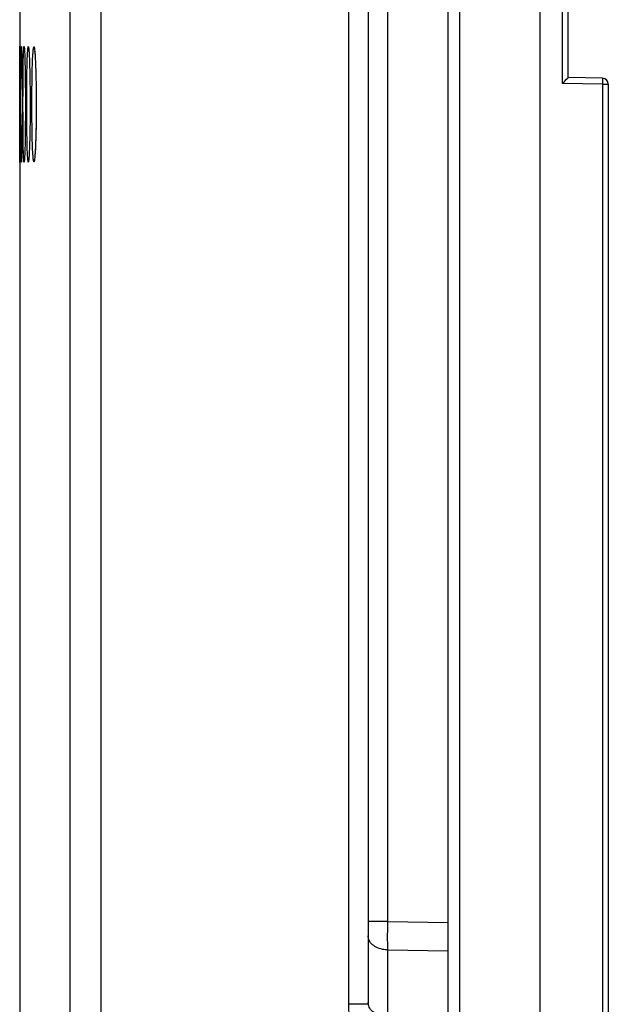
# Model space of a CAD drawing. Units: millimetres. Extents: x -74 to 53, y -58 to 80.
# Drawn here: x -74 to -60, y -27 to -3 of the extents above; entities that cross this region are included whole.
import ezdxf

# ---------------------------------------------------------------- set-up
doc = ezdxf.new("R2010")
doc.units = ezdxf.units.MM
doc.header["$LTSCALE"] = 16.335
doc.layers.get('0').update_dxf_attribs({"linetype": 'CONTINUOUS'})
doc.layers.add('ASSI', color=7, linetype='CONTINUOUS')
doc.layers.add('RACCORDO', color=7, linetype='CONTINUOUS')

msp = doc.modelspace()

# ---------------------------------------------------------------- linework, layer by layer
at = {"color": 7, "linetype": 'CONTINUOUS'}
for p, q in [((-74.296, 54.01), (-74.296, -55.145)), ((-65.596, 26.312), (-65.596, -27.447)), ((-63.596, -26.403), (-63.596, 25.267))]:
    msp.add_line(p, q, dxfattribs=at)
at = {"color": 253, "linetype": 'CONTINUOUS'}
for p, q in [((-72.272, 52.315), (-72.272, -53.45)), ((-66.078, -27.447), (-66.078, 26.312)), ((-65.113, 24.246), (-65.113, -25.382)), ((-65.113, -25.382), (-65.596, -25.382)), ((-65.114, -25.538), (-65.115, -25.788)), ((-65.113, -25.382), (-65.114, -25.538)), ((-65.113, -25.382), (-63.596, -25.404)), ((-65.115, -25.788), (-65.114, -25.969)), ((-65.114, -25.969), (-65.113, -26.089)), ((-65.113, -26.089), (-63.596, -26.11)), ((-65.113, -26.089), (-65.113, -27.753)), ((-65.596, -27.447), (-66.078, -27.447)), ((-65.594, -27.43), (-65.596, -27.4))]:
    msp.add_line(p, q, dxfattribs=at)
for points in [[(-73.042, 52.315), (-73.042, -53.539), (-73.043, -53.628)], [(-65.113, -26.088), (-65.156, -26.086), (-65.198, -26.081), (-65.239, -26.074), (-65.279, -26.064), (-65.318, -26.052), (-65.356, -26.037), (-65.391, -26.02), (-65.424, -26.002), (-65.455, -25.981), (-65.484, -25.958), (-65.509, -25.934), (-65.532, -25.908), (-65.551, -25.881), (-65.567, -25.853), (-65.579, -25.825), (-65.588, -25.795), (-65.594, -25.765), (-65.596, -25.735)], [(-65.996, -28.46), (-65.997, -28.404), (-65.999, -28.346), (-66.002, -28.285), (-66.007, -28.222), (-66.013, -28.156), (-66.02, -28.088), (-66.029, -28.018), (-66.038, -27.945), (-66.047, -27.871), (-66.055, -27.798), (-66.063, -27.725), (-66.07, -27.653), (-66.074, -27.583), (-66.077, -27.515), (-66.078, -27.447)], [(-65.113, -27.753), (-65.156, -27.751), (-65.198, -27.746), (-65.239, -27.738), (-65.279, -27.729), (-65.318, -27.716), (-65.356, -27.702), (-65.391, -27.685), (-65.424, -27.666), (-65.455, -27.645), (-65.484, -27.623), (-65.509, -27.599), (-65.532, -27.573), (-65.551, -27.546), (-65.567, -27.518), (-65.579, -27.489), (-65.588, -27.46), (-65.594, -27.43)]]:
    msp.add_lwpolyline(points, dxfattribs=at)
at = {"layer": 'ASSI', "color": 7, "linetype": 'CONTINUOUS'}
for p, q in [((-61.296, -57.818), (-61.296, 56.682)), ((-74.296, 54.01), (-74.296, -55.145)), ((-63.596, -34.208), (-63.596, 33.073)), ((-65.596, 26.312), (-65.596, -27.447)), ((-60.596, -4.3), (-60.596, 3.165)), ((-74.294, -3.818), (-74.293, -3.629)), ((-74.29, -3.547), (-74.289, -3.596)), ((-74.289, -3.596), (-74.288, -3.729)), ((-74.252, -3.579), (-74.252, -3.579)), ((-74.251, -3.579), (-74.251, -3.581)), ((-74.251, -3.581), (-74.251, -3.586)), ((-74.251, -3.586), (-74.251, -3.593)), ((-74.251, -3.593), (-74.25, -3.602)), ((-74.25, -3.602), (-74.25, -3.619)), ((-74.25, -3.619), (-74.249, -3.641)), ((-74.249, -3.641), (-74.248, -3.677)), ((-74.248, -3.677), (-74.246, -3.732)), ((-74.176, -3.612), (-74.176, -3.62)), ((-74.176, -3.62), (-74.175, -3.63)), ((-74.175, -3.63), (-74.174, -3.643)), ((-74.174, -3.643), (-74.173, -3.657)), ((-74.173, -3.657), (-74.172, -3.674)), ((-74.172, -3.674), (-74.171, -3.703)), ((-74.066, -3.627), (-74.066, -3.629)), ((-74.063, -3.66), (-74.062, -3.677)), ((-74.062, -3.677), (-74.061, -3.698)), ((-74.288, -3.713), (-74.285, -4.105)), ((-74.246, -3.732), (-74.244, -3.815)), ((-74.244, -3.815), (-74.242, -3.955)), ((-74.171, -3.703), (-74.17, -3.736)), ((-74.17, -3.736), (-74.168, -3.788)), ((-74.168, -3.788), (-74.166, -3.848)), ((-74.166, -3.848), (-74.164, -3.935)), ((-74.061, -3.698), (-74.059, -3.721)), ((-74.059, -3.721), (-74.058, -3.747)), ((-74.058, -3.747), (-74.056, -3.776)), ((-74.056, -3.776), (-74.054, -3.824)), ((-74.054, -3.824), (-74.052, -3.878)), ((-74.052, -3.878), (-74.05, -3.938)), ((-73.915, -3.704), (-73.913, -3.725)), ((-73.913, -3.725), (-73.911, -3.749)), ((-73.911, -3.749), (-73.91, -3.777)), ((-73.91, -3.777), (-73.908, -3.807)), ((-73.908, -3.807), (-73.906, -3.841)), ((-73.906, -3.841), (-73.903, -3.897)), ((-73.903, -3.897), (-73.9, -3.961)), ((-74.285, -4.087), (-74.283, -4.873)), ((-74.242, -3.955), (-74.239, -4.177)), ((-74.239, -4.177), (-74.237, -4.507)), ((-74.164, -3.935), (-74.161, -4.058)), ((-74.161, -4.058), (-74.158, -4.225)), ((-74.05, -3.938), (-74.047, -4.026)), ((-74.047, -4.026), (-74.045, -4.125)), ((-74.045, -4.125), (-74.042, -4.261)), ((-73.9, -3.961), (-73.898, -4.031)), ((-73.898, -4.031), (-73.895, -4.109)), ((-73.895, -4.109), (-73.893, -4.194)), ((-74.158, -4.225), (-74.156, -4.446)), ((-74.042, -4.261), (-74.04, -4.41)), ((-74.04, -4.41), (-74.037, -4.604)), ((-73.893, -4.194), (-73.89, -4.316)), ((-73.89, -4.316), (-73.887, -4.45)), ((-60.669, -4.375), (-60.734, -4.439)), ((-60.622, -4.327), (-60.669, -4.375)), ((-59.743, -4.315), (-60.596, -4.3)), ((-60.596, -4.3), (-60.596, -4.301)), ((-74.237, -4.507), (-74.236, -4.893)), ((-74.156, -4.446), (-74.154, -4.694)), ((-74.037, -4.604), (-74.036, -4.811)), ((-73.887, -4.45), (-73.885, -4.593)), ((-73.885, -4.593), (-73.884, -4.744)), ((-60.734, -4.439), (-60.743, -4.448)), ((-59.596, -4.465), (-59.596, -57.641)), ((-74.283, -4.874), (-74.284, -5.692)), ((-74.236, -4.893), (-74.236, -5.316)), ((-74.154, -4.694), (-74.153, -4.968)), ((-74.036, -4.811), (-74.036, -5.007)), ((-73.884, -4.744), (-73.883, -4.902)), ((-73.883, -4.902), (-73.883, -5.073)), ((-74.294, -6.172), (-74.295, -4.968)), ((-74.153, -4.968), (-74.154, -5.25)), ((-74.036, -5.007), (-74.037, -5.216)), ((-73.883, -5.073), (-73.884, -5.235)), ((-74.236, -5.316), (-74.239, -5.669)), ((-74.154, -5.25), (-74.156, -5.509)), ((-74.037, -5.216), (-74.038, -5.415)), ((-73.886, -5.389), (-73.888, -5.535)), ((-73.884, -5.235), (-73.886, -5.389)), ((-74.156, -5.509), (-74.158, -5.714)), ((-74.04, -5.569), (-74.043, -5.713)), ((-74.038, -5.415), (-74.04, -5.569)), ((-73.888, -5.535), (-73.891, -5.669)), ((-74.284, -5.689), (-74.287, -6.172)), ((-74.239, -5.669), (-74.241, -5.921)), ((-74.161, -5.869), (-74.163, -5.983)), ((-74.158, -5.714), (-74.161, -5.869)), ((-74.045, -5.842), (-74.048, -5.936)), ((-74.043, -5.713), (-74.045, -5.842)), ((-73.896, -5.848), (-73.898, -5.926)), ((-73.893, -5.762), (-73.896, -5.848)), ((-73.891, -5.669), (-73.893, -5.762)), ((-74.287, -6.143), (-74.289, -6.306)), ((-74.244, -6.075), (-74.245, -6.173)), ((-74.241, -5.921), (-74.244, -6.075)), ((-74.166, -6.082), (-74.168, -6.151)), ((-74.163, -5.983), (-74.166, -6.082)), ((-74.055, -6.128), (-74.057, -6.174)), ((-74.053, -6.077), (-74.055, -6.128)), ((-74.051, -6.02), (-74.053, -6.077)), ((-74.048, -5.936), (-74.051, -6.02)), ((-73.908, -6.133), (-73.91, -6.164)), ((-73.906, -6.098), (-73.908, -6.133)), ((-73.904, -6.06), (-73.906, -6.098)), ((-73.901, -5.997), (-73.904, -6.06)), ((-73.898, -5.926), (-73.901, -5.997)), ((-74.293, -6.34), (-74.294, -6.172)), ((-74.292, -6.389), (-74.293, -6.34)), ((-74.289, -6.299), (-74.29, -6.367)), ((-74.29, -6.372), (-74.29, -6.382)), ((-74.25, -6.333), (-74.251, -6.342)), ((-74.251, -6.342), (-74.251, -6.349)), ((-74.249, -6.302), (-74.25, -6.322)), ((-74.25, -6.322), (-74.25, -6.333)), ((-74.248, -6.278), (-74.249, -6.302)), ((-74.247, -6.241), (-74.248, -6.278)), ((-74.245, -6.173), (-74.247, -6.241)), ((-74.173, -6.277), (-74.174, -6.294)), ((-74.172, -6.257), (-74.173, -6.277)), ((-74.171, -6.234), (-74.172, -6.257)), ((-74.17, -6.195), (-74.171, -6.234)), ((-74.168, -6.151), (-74.17, -6.195)), ((-74.06, -6.225), (-74.061, -6.247)), ((-74.058, -6.201), (-74.06, -6.225)), ((-74.057, -6.174), (-74.058, -6.201)), ((-73.91, -6.164), (-73.912, -6.192))]:
    msp.add_line(p, q, dxfattribs=at)
at = {"layer": 'ASSI', "color": 253, "linetype": 'CONTINUOUS'}
for p, q in [((-72.272, 52.315), (-72.272, -53.45)), ((-63.301, -34.203), (-63.301, 33.067)), ((-66.078, -27.447), (-66.078, 26.312)), ((-65.113, 24.246), (-65.113, -25.382)), ((-60.743, -4.448), (-60.743, 3.312)), ((-74.249, -3.63), (-74.249, -3.641)), ((-74.248, -3.667), (-74.248, -3.67)), ((-74.248, -3.67), (-74.248, -3.677)), ((-74.172, -3.674), (-74.171, -3.703)), ((-74.269, -4.014), (-74.266, -3.819)), ((-74.266, -3.819), (-74.265, -3.714)), ((-74.246, -3.745), (-74.245, -3.765)), ((-74.207, -4.014), (-74.205, -3.88)), ((-74.166, -3.864), (-74.165, -3.885)), ((-74.058, -3.72), (-74.058, -3.747)), ((-74.056, -3.77), (-74.056, -3.776)), ((-74.271, -4.328), (-74.269, -4.014)), ((-74.242, -3.945), (-74.242, -3.955)), ((-74.239, -4.164), (-74.239, -4.177)), ((-74.21, -4.245), (-74.207, -4.014)), ((-74.162, -4.018), (-74.161, -4.058)), ((-74.161, -4.08), (-74.16, -4.092)), ((-74.116, -4.331), (-74.114, -4.167)), ((-74.114, -4.167), (-74.111, -4.018)), ((-74.047, -4.018), (-74.047, -4.026)), ((-74.044, -4.151), (-74.043, -4.168)), ((-73.985, -4.25), (-73.981, -4.094)), ((-74.272, -4.873), (-74.271, -4.328)), ((-74.213, -4.594), (-74.21, -4.245)), ((-74.156, -4.416), (-74.156, -4.446)), ((-74.119, -4.596), (-74.116, -4.331)), ((-74.042, -4.248), (-74.042, -4.261)), ((-74.041, -4.289), (-74.04, -4.331)), ((-73.99, -4.597), (-73.988, -4.419)), ((-73.988, -4.419), (-73.985, -4.25)), ((-73.892, -4.223), (-73.891, -4.251)), ((-73.887, -4.419), (-73.887, -4.45)), ((-59.742, -4.39), (-59.743, -4.434)), ((-59.742, -4.344), (-59.742, -4.365)), ((-59.742, -4.365), (-59.742, -4.39)), ((-74.237, -4.504), (-74.237, -4.507)), ((-74.214, -4.968), (-74.213, -4.594)), ((-74.155, -4.476), (-74.155, -4.504)), ((-74.12, -4.873), (-74.119, -4.596)), ((-74.037, -4.596), (-74.037, -4.604)), ((-74.037, -4.671), (-74.036, -4.688)), ((-73.991, -4.78), (-73.99, -4.597)), ((-73.887, -4.485), (-73.886, -4.507)), ((-59.743, -4.465), (-60.743, -4.448)), ((-59.743, -4.434), (-59.743, -4.465)), ((-59.743, -4.465), (-59.596, -4.465)), ((-59.743, -4.465), (-59.743, -57.291)), ((-74.271, -5.521), (-74.272, -4.873)), ((-74.236, -4.873), (-74.236, -4.893)), ((-74.154, -4.687), (-74.154, -4.694)), ((-74.12, -5.155), (-74.12, -4.873)), ((-74.036, -4.78), (-74.036, -4.811)), ((-74.036, -4.846), (-74.036, -4.874)), ((-73.992, -4.968), (-73.991, -4.78)), ((-73.883, -4.874), (-73.883, -4.902)), ((-74.213, -5.34), (-74.214, -4.968)), ((-74.118, -5.43), (-74.12, -5.155)), ((-73.991, -5.154), (-73.992, -4.968)), ((-73.99, -5.338), (-73.991, -5.154)), ((-73.884, -5.114), (-73.883, -5.155)), ((-73.883, -4.942), (-73.883, -4.968)), ((-73.883, -5.062), (-73.883, -5.073)), ((-74.21, -5.69), (-74.213, -5.34)), ((-73.988, -5.516), (-73.99, -5.338)), ((-74.269, -5.921), (-74.271, -5.521)), ((-74.115, -5.687), (-74.118, -5.43)), ((-73.985, -5.685), (-73.988, -5.516)), ((-73.889, -5.569), (-73.889, -5.602)), ((-73.887, -5.517), (-73.888, -5.535)), ((-74.207, -5.92), (-74.21, -5.69)), ((-74.159, -5.741), (-74.159, -5.769)), ((-74.158, -5.689), (-74.158, -5.714)), ((-74.112, -5.844), (-74.115, -5.687)), ((-74.109, -5.986), (-74.112, -5.844)), ((-73.981, -5.841), (-73.985, -5.685)), ((-73.977, -5.983), (-73.981, -5.841)), ((-73.895, -5.841), (-73.896, -5.848)), ((-74.266, -6.116), (-74.269, -5.921)), ((-74.265, -6.221), (-74.266, -6.116)), ((-74.205, -6.054), (-74.207, -5.92)), ((-74.202, -6.169), (-74.205, -6.054)), ((-74.105, -6.111), (-74.109, -5.986)), ((-73.908, -6.133), (-73.908, -6.162)), ((-73.905, -6.08), (-73.905, -6.107)), ((-74.263, -6.305), (-74.265, -6.221)), ((-74.249, -6.295), (-74.249, -6.305)), ((-74.172, -6.246), (-74.172, -6.263)), ((-74.17, -6.209), (-74.17, -6.218)), ((-74.168, -6.166), (-74.168, -6.168)), ((-74.058, -6.188), (-74.058, -6.216)), ((-74.056, -6.159), (-74.056, -6.166)), ((-73.911, -6.178), (-73.912, -6.212)), ((-65.113, -25.382), (-65.596, -25.382)), ((-65.114, -25.538), (-65.115, -25.788)), ((-65.113, -25.382), (-65.114, -25.538)), ((-65.113, -25.382), (-63.596, -25.404)), ((-65.115, -25.788), (-65.114, -25.969)), ((-65.114, -25.969), (-65.113, -26.089)), ((-65.113, -26.089), (-63.596, -26.11)), ((-65.113, -26.089), (-65.113, -27.753)), ((-65.596, -27.447), (-66.078, -27.447)), ((-65.594, -27.43), (-65.596, -27.4))]:
    msp.add_line(p, q, dxfattribs=at)
for points in [[(-73.042, 52.315), (-73.042, -53.539), (-73.043, -53.628)], [(-74.265, -3.714), (-74.263, -3.63), (-74.262, -3.597), (-74.261, -3.569), (-74.26, -3.548), (-74.258, -3.532), (-74.257, -3.523), (-74.256, -3.52), (-74.255, -3.523), (-74.254, -3.532), (-74.252, -3.548), (-74.251, -3.569), (-74.25, -3.597), (-74.25, -3.619)], [(-74.205, -3.88), (-74.202, -3.765), (-74.2, -3.715), (-74.199, -3.671)], [(-74.199, -3.671), (-74.197, -3.632), (-74.195, -3.598), (-74.193, -3.571), (-74.191, -3.55), (-74.19, -3.534), (-74.188, -3.525), (-74.186, -3.522), (-74.184, -3.526), (-74.182, -3.535), (-74.18, -3.551), (-74.178, -3.573), (-74.176, -3.601), (-74.174, -3.634), (-74.173, -3.657)], [(-74.101, -3.72), (-74.098, -3.675), (-74.096, -3.636), (-74.093, -3.603), (-74.091, -3.575), (-74.088, -3.554), (-74.086, -3.538), (-74.083, -3.529)], [(-74.083, -3.529), (-74.08, -3.526), (-74.077, -3.529)], [(-74.077, -3.529), (-74.074, -3.539), (-74.072, -3.554), (-74.069, -3.575), (-74.066, -3.603), (-74.064, -3.636), (-74.061, -3.675), (-74.058, -3.72)], [(-73.966, -3.724), (-73.963, -3.679), (-73.96, -3.64), (-73.957, -3.607), (-73.953, -3.58), (-73.95, -3.559)], [(-73.95, -3.559), (-73.946, -3.543), (-73.943, -3.534), (-73.939, -3.531), (-73.936, -3.534), (-73.932, -3.543), (-73.929, -3.559)], [(-73.929, -3.559), (-73.925, -3.58), (-73.922, -3.608), (-73.918, -3.641), (-73.915, -3.68), (-73.912, -3.724)], [(-74.247, -3.709), (-74.246, -3.714), (-74.246, -3.732)], [(-74.171, -3.714), (-74.17, -3.719), (-74.17, -3.736)], [(-74.169, -3.761), (-74.168, -3.769), (-74.168, -3.788)], [(-74.167, -3.817), (-74.166, -3.825), (-74.166, -3.848)], [(-74.111, -4.018), (-74.107, -3.884), (-74.105, -3.824), (-74.103, -3.769), (-74.101, -3.72)], [(-73.981, -4.094), (-73.977, -3.952), (-73.974, -3.888), (-73.972, -3.828), (-73.969, -3.773), (-73.966, -3.724)], [(-73.912, -3.724), (-73.908, -3.774), (-73.908, -3.807)], [(-73.907, -3.824), (-73.905, -3.829), (-73.906, -3.841)], [(-73.904, -3.878), (-73.902, -3.889), (-73.903, -3.897)], [(-74.046, -4.074), (-74.045, -4.091), (-74.045, -4.125)], [(-73.901, -3.939), (-73.9, -3.953), (-73.9, -3.961)], [(-73.898, -4.007), (-73.897, -4.022), (-73.898, -4.031)], [(-73.896, -4.082), (-73.895, -4.094), (-73.895, -4.109)], [(-73.894, -4.136), (-73.893, -4.171), (-73.893, -4.194)], [(-59.743, -4.315), (-59.743, -4.316), (-59.743, -4.318), (-59.742, -4.322), (-59.742, -4.328), (-59.742, -4.335), (-59.742, -4.344)], [(-73.897, -5.875), (-73.897, -5.914), (-73.898, -5.926)], [(-74.101, -6.216), (-74.103, -6.166), (-74.105, -6.111)], [(-73.966, -6.211), (-73.969, -6.162), (-73.972, -6.107), (-73.974, -6.047), (-73.977, -5.983)], [(-73.902, -6.019), (-73.902, -6.047), (-73.904, -6.06)], [(-73.899, -5.951), (-73.9, -5.983), (-73.901, -5.997)], [(-74.25, -6.322), (-74.25, -6.339), (-74.251, -6.366), (-74.252, -6.388), (-74.254, -6.403), (-74.255, -6.412), (-74.256, -6.416), (-74.257, -6.412), (-74.258, -6.403), (-74.26, -6.388), (-74.261, -6.366), (-74.262, -6.338), (-74.263, -6.305)], [(-74.199, -6.264), (-74.2, -6.219), (-74.202, -6.169)], [(-74.173, -6.277), (-74.174, -6.302), (-74.176, -6.336), (-74.178, -6.363), (-74.18, -6.385), (-74.182, -6.4), (-74.184, -6.41), (-74.186, -6.413), (-74.188, -6.41), (-74.19, -6.401), (-74.191, -6.385), (-74.193, -6.364), (-74.195, -6.336), (-74.197, -6.303), (-74.199, -6.264)], [(-74.083, -6.406), (-74.086, -6.397), (-74.088, -6.382), (-74.091, -6.36), (-74.094, -6.333), (-74.096, -6.299), (-74.098, -6.26), (-74.101, -6.216)], [(-74.06, -6.225), (-74.061, -6.261), (-74.064, -6.3), (-74.066, -6.333), (-74.069, -6.36), (-74.072, -6.382), (-74.074, -6.397), (-74.077, -6.406)], [(-73.95, -6.377), (-73.953, -6.355), (-73.957, -6.328), (-73.96, -6.295), (-73.963, -6.256), (-73.966, -6.211)], [(-73.929, -6.377), (-73.932, -6.392), (-73.936, -6.401), (-73.939, -6.404), (-73.943, -6.401), (-73.946, -6.392), (-73.95, -6.377)], [(-73.914, -6.216), (-73.915, -6.256), (-73.918, -6.295), (-73.922, -6.328), (-73.925, -6.355), (-73.929, -6.377)], [(-74.077, -6.406), (-74.08, -6.409), (-74.083, -6.406)], [(-65.113, -26.088), (-65.156, -26.086), (-65.198, -26.081), (-65.239, -26.074), (-65.279, -26.064), (-65.318, -26.052), (-65.356, -26.037), (-65.391, -26.02), (-65.424, -26.002), (-65.455, -25.981), (-65.484, -25.958), (-65.509, -25.934), (-65.532, -25.908), (-65.551, -25.881), (-65.567, -25.853), (-65.579, -25.825), (-65.588, -25.795), (-65.594, -25.765), (-65.596, -25.735)], [(-65.996, -28.46), (-65.997, -28.404), (-65.999, -28.346), (-66.002, -28.285), (-66.007, -28.222), (-66.013, -28.156), (-66.02, -28.088), (-66.029, -28.018), (-66.038, -27.945), (-66.047, -27.871), (-66.055, -27.798), (-66.063, -27.725), (-66.07, -27.653), (-66.074, -27.583), (-66.077, -27.515), (-66.078, -27.447)], [(-65.113, -27.753), (-65.156, -27.751), (-65.198, -27.746), (-65.239, -27.738), (-65.279, -27.729), (-65.318, -27.716), (-65.356, -27.702), (-65.391, -27.685), (-65.424, -27.666), (-65.455, -27.645), (-65.484, -27.623), (-65.509, -27.599), (-65.532, -27.573), (-65.551, -27.546), (-65.567, -27.518), (-65.579, -27.489), (-65.588, -27.46), (-65.594, -27.43)]]:
    msp.add_lwpolyline(points, dxfattribs=at)
at = {"layer": 'ASSI', "color": 7, "linetype": 'CONTINUOUS'}
for points in [[(-74.293, -3.629), (-74.293, -3.568), (-74.292, -3.547), (-74.292, -3.531), (-74.292, -3.522), (-74.291, -3.519), (-74.291, -3.522), (-74.29, -3.531), (-74.29, -3.547)], [(-74.177, -3.604), (-74.177, -3.605), (-74.177, -3.606), (-74.176, -3.609), (-74.176, -3.612)], [(-74.066, -3.627), (-74.066, -3.632), (-74.066, -3.635), (-74.065, -3.64), (-74.065, -3.646), (-74.064, -3.652), (-74.063, -3.66)], [(-73.92, -3.653), (-73.92, -3.65), (-73.921, -3.65), (-73.92, -3.65), (-73.92, -3.652), (-73.92, -3.655), (-73.919, -3.66), (-73.919, -3.665), (-73.918, -3.671), (-73.917, -3.678), (-73.916, -3.686), (-73.916, -3.694), (-73.915, -3.704)], [(-60.596, -4.301), (-60.601, -4.306), (-60.605, -4.31), (-60.61, -4.315), (-60.622, -4.327)], [(-74.289, -6.352), (-74.29, -6.389), (-74.29, -6.404), (-74.291, -6.414), (-74.291, -6.417), (-74.292, -6.414), (-74.292, -6.404), (-74.292, -6.389)], [(-74.29, -6.382), (-74.29, -6.386), (-74.29, -6.387)], [(-74.251, -6.349), (-74.251, -6.354), (-74.251, -6.354)], [(-74.174, -6.294), (-74.175, -6.309), (-74.175, -6.315), (-74.176, -6.32), (-74.176, -6.324), (-74.177, -6.328)], [(-74.061, -6.247), (-74.063, -6.266), (-74.063, -6.274), (-74.064, -6.282), (-74.064, -6.288), (-74.065, -6.294), (-74.065, -6.299), (-74.066, -6.303), (-74.066, -6.306), (-74.066, -6.308)], [(-73.912, -6.192), (-73.914, -6.216), (-73.914, -6.227), (-73.915, -6.237), (-73.916, -6.247), (-73.917, -6.255), (-73.918, -6.262), (-73.918, -6.269), (-73.919, -6.275), (-73.92, -6.279), (-73.92, -6.283), (-73.92, -6.283)]]:
    msp.add_lwpolyline(points, dxfattribs=at)
msp.add_arc((-59.746, -4.465), 0.15, 0, 89, dxfattribs=at)
at = {"layer": 'RACCORDO', "color": 7, "linetype": 'CONTINUOUS'}
for p, q in [((-74.294, -3.713), (-74.293, -3.596)), ((-74.29, -3.547), (-74.289, -3.596)), ((-74.289, -3.596), (-74.288, -3.729)), ((-74.252, -3.579), (-74.252, -3.579)), ((-74.251, -3.579), (-74.251, -3.581)), ((-74.251, -3.581), (-74.251, -3.586)), ((-74.251, -3.586), (-74.251, -3.593)), ((-74.251, -3.593), (-74.25, -3.602)), ((-74.25, -3.602), (-74.25, -3.619)), ((-74.25, -3.619), (-74.249, -3.641)), ((-74.249, -3.641), (-74.248, -3.677)), ((-74.248, -3.677), (-74.246, -3.732)), ((-74.176, -3.612), (-74.176, -3.62)), ((-74.176, -3.62), (-74.175, -3.63)), ((-74.175, -3.63), (-74.174, -3.643)), ((-74.174, -3.643), (-74.173, -3.657)), ((-74.173, -3.657), (-74.172, -3.674)), ((-74.172, -3.674), (-74.171, -3.703)), ((-74.066, -3.627), (-74.066, -3.629)), ((-74.063, -3.66), (-74.062, -3.677)), ((-74.062, -3.677), (-74.061, -3.698)), ((-74.295, -4.686), (-74.294, -3.713)), ((-74.288, -3.713), (-74.285, -4.105)), ((-74.246, -3.732), (-74.244, -3.815)), ((-74.244, -3.815), (-74.242, -3.955)), ((-74.171, -3.703), (-74.17, -3.736)), ((-74.17, -3.736), (-74.168, -3.788)), ((-74.168, -3.788), (-74.166, -3.848)), ((-74.166, -3.848), (-74.164, -3.935)), ((-74.061, -3.698), (-74.059, -3.721)), ((-74.059, -3.721), (-74.058, -3.747)), ((-74.058, -3.747), (-74.056, -3.776)), ((-74.056, -3.776), (-74.054, -3.824)), ((-74.054, -3.824), (-74.052, -3.878)), ((-74.052, -3.878), (-74.05, -3.938)), ((-73.915, -3.704), (-73.913, -3.725)), ((-73.913, -3.725), (-73.911, -3.749)), ((-73.911, -3.749), (-73.91, -3.777)), ((-73.91, -3.777), (-73.908, -3.807)), ((-73.908, -3.807), (-73.906, -3.841)), ((-73.906, -3.841), (-73.903, -3.897)), ((-73.903, -3.897), (-73.9, -3.961)), ((-74.285, -4.087), (-74.283, -4.873)), ((-74.242, -3.955), (-74.239, -4.177)), ((-74.239, -4.177), (-74.237, -4.507)), ((-74.164, -3.935), (-74.161, -4.058)), ((-74.161, -4.058), (-74.158, -4.225)), ((-74.05, -3.938), (-74.047, -4.026)), ((-74.047, -4.026), (-74.045, -4.125)), ((-74.045, -4.125), (-74.042, -4.261)), ((-73.9, -3.961), (-73.898, -4.031)), ((-73.898, -4.031), (-73.895, -4.109)), ((-73.895, -4.109), (-73.893, -4.194)), ((-74.158, -4.225), (-74.156, -4.446)), ((-74.042, -4.261), (-74.04, -4.41)), ((-74.04, -4.41), (-74.037, -4.604)), ((-73.893, -4.194), (-73.89, -4.316)), ((-73.89, -4.316), (-73.887, -4.45)), ((-74.237, -4.507), (-74.236, -4.893)), ((-74.156, -4.446), (-74.154, -4.694)), ((-74.037, -4.604), (-74.036, -4.811)), ((-73.887, -4.45), (-73.885, -4.593)), ((-73.885, -4.593), (-73.884, -4.744)), ((-74.294, -6.172), (-74.295, -4.686)), ((-74.283, -4.874), (-74.284, -5.692)), ((-74.236, -4.893), (-74.236, -5.316)), ((-74.154, -4.694), (-74.153, -4.968)), ((-74.036, -4.811), (-74.036, -5.007)), ((-73.884, -4.744), (-73.883, -4.902)), ((-73.883, -4.902), (-73.883, -5.073)), ((-74.153, -4.968), (-74.154, -5.25)), ((-74.036, -5.007), (-74.037, -5.216)), ((-73.883, -5.073), (-73.884, -5.235)), ((-74.236, -5.316), (-74.239, -5.669)), ((-74.154, -5.25), (-74.156, -5.509)), ((-74.037, -5.216), (-74.038, -5.415)), ((-73.886, -5.389), (-73.888, -5.535)), ((-73.884, -5.235), (-73.886, -5.389)), ((-74.156, -5.509), (-74.158, -5.714)), ((-74.04, -5.569), (-74.043, -5.713)), ((-74.038, -5.415), (-74.04, -5.569)), ((-73.888, -5.535), (-73.891, -5.669)), ((-74.284, -5.689), (-74.287, -6.172)), ((-74.239, -5.669), (-74.241, -5.921)), ((-74.161, -5.869), (-74.163, -5.983)), ((-74.158, -5.714), (-74.161, -5.869)), ((-74.045, -5.842), (-74.048, -5.936)), ((-74.043, -5.713), (-74.045, -5.842)), ((-73.896, -5.848), (-73.898, -5.926)), ((-73.893, -5.762), (-73.896, -5.848)), ((-73.891, -5.669), (-73.893, -5.762)), ((-74.287, -6.143), (-74.289, -6.306)), ((-74.244, -6.075), (-74.245, -6.173)), ((-74.241, -5.921), (-74.244, -6.075)), ((-74.166, -6.082), (-74.168, -6.151)), ((-74.163, -5.983), (-74.166, -6.082)), ((-74.055, -6.128), (-74.057, -6.174)), ((-74.053, -6.077), (-74.055, -6.128)), ((-74.051, -6.02), (-74.053, -6.077)), ((-74.048, -5.936), (-74.051, -6.02)), ((-73.908, -6.133), (-73.91, -6.164)), ((-73.906, -6.098), (-73.908, -6.133)), ((-73.904, -6.06), (-73.906, -6.098)), ((-73.901, -5.997), (-73.904, -6.06)), ((-73.898, -5.926), (-73.901, -5.997)), ((-74.293, -6.34), (-74.294, -6.172)), ((-74.292, -6.389), (-74.293, -6.34)), ((-74.289, -6.299), (-74.29, -6.367)), ((-74.29, -6.372), (-74.29, -6.382)), ((-74.25, -6.333), (-74.251, -6.342)), ((-74.251, -6.342), (-74.251, -6.349)), ((-74.249, -6.302), (-74.25, -6.322)), ((-74.25, -6.322), (-74.25, -6.333)), ((-74.248, -6.278), (-74.249, -6.302)), ((-74.247, -6.241), (-74.248, -6.278)), ((-74.245, -6.173), (-74.247, -6.241)), ((-74.173, -6.277), (-74.174, -6.294)), ((-74.172, -6.257), (-74.173, -6.277)), ((-74.171, -6.234), (-74.172, -6.257)), ((-74.17, -6.195), (-74.171, -6.234)), ((-74.168, -6.151), (-74.17, -6.195)), ((-74.06, -6.225), (-74.061, -6.247)), ((-74.058, -6.201), (-74.06, -6.225)), ((-74.057, -6.174), (-74.058, -6.201)), ((-73.91, -6.164), (-73.912, -6.192))]:
    msp.add_line(p, q, dxfattribs=at)
at = {"layer": 'RACCORDO', "color": 253, "linetype": 'CONTINUOUS'}
for p, q in [((-74.249, -3.63), (-74.249, -3.641)), ((-74.248, -3.667), (-74.248, -3.67)), ((-74.248, -3.67), (-74.248, -3.677)), ((-74.172, -3.674), (-74.171, -3.703)), ((-74.269, -4.014), (-74.266, -3.819)), ((-74.266, -3.819), (-74.265, -3.714)), ((-74.246, -3.745), (-74.245, -3.765)), ((-74.207, -4.014), (-74.205, -3.88)), ((-74.166, -3.864), (-74.165, -3.885)), ((-74.058, -3.72), (-74.058, -3.747)), ((-74.056, -3.77), (-74.056, -3.776)), ((-74.271, -4.328), (-74.269, -4.014)), ((-74.242, -3.945), (-74.242, -3.955)), ((-74.239, -4.164), (-74.239, -4.177)), ((-74.21, -4.245), (-74.207, -4.014)), ((-74.162, -4.018), (-74.161, -4.058)), ((-74.161, -4.08), (-74.16, -4.092)), ((-74.116, -4.331), (-74.114, -4.167)), ((-74.114, -4.167), (-74.111, -4.018)), ((-74.047, -4.018), (-74.047, -4.026)), ((-74.044, -4.151), (-74.043, -4.168)), ((-73.985, -4.25), (-73.981, -4.094)), ((-74.272, -4.873), (-74.271, -4.328)), ((-74.213, -4.594), (-74.21, -4.245)), ((-74.156, -4.416), (-74.156, -4.446)), ((-74.119, -4.596), (-74.116, -4.331)), ((-74.042, -4.248), (-74.042, -4.261)), ((-74.041, -4.289), (-74.04, -4.331)), ((-73.99, -4.597), (-73.988, -4.419)), ((-73.988, -4.419), (-73.985, -4.25)), ((-73.892, -4.223), (-73.891, -4.251)), ((-73.887, -4.419), (-73.887, -4.45)), ((-74.237, -4.504), (-74.237, -4.507)), ((-74.214, -4.968), (-74.213, -4.594)), ((-74.155, -4.476), (-74.155, -4.504)), ((-74.12, -4.873), (-74.119, -4.596)), ((-74.037, -4.596), (-74.037, -4.604)), ((-74.037, -4.671), (-74.036, -4.688)), ((-73.991, -4.78), (-73.99, -4.597)), ((-73.887, -4.485), (-73.886, -4.507)), ((-74.271, -5.521), (-74.272, -4.873)), ((-74.236, -4.873), (-74.236, -4.893)), ((-74.154, -4.687), (-74.154, -4.694)), ((-74.12, -5.155), (-74.12, -4.873)), ((-74.036, -4.78), (-74.036, -4.811)), ((-74.036, -4.846), (-74.036, -4.874)), ((-73.992, -4.968), (-73.991, -4.78)), ((-73.883, -4.874), (-73.883, -4.902)), ((-74.213, -5.34), (-74.214, -4.968)), ((-74.118, -5.43), (-74.12, -5.155)), ((-73.991, -5.154), (-73.992, -4.968)), ((-73.99, -5.338), (-73.991, -5.154)), ((-73.884, -5.114), (-73.883, -5.155)), ((-73.883, -4.942), (-73.883, -4.968)), ((-73.883, -5.062), (-73.883, -5.073)), ((-74.21, -5.69), (-74.213, -5.34)), ((-73.988, -5.516), (-73.99, -5.338)), ((-74.269, -5.921), (-74.271, -5.521)), ((-74.115, -5.687), (-74.118, -5.43)), ((-73.985, -5.685), (-73.988, -5.516)), ((-73.889, -5.569), (-73.889, -5.602)), ((-73.887, -5.517), (-73.888, -5.535)), ((-74.207, -5.92), (-74.21, -5.69)), ((-74.159, -5.741), (-74.159, -5.769)), ((-74.158, -5.689), (-74.158, -5.714)), ((-74.112, -5.844), (-74.115, -5.687)), ((-74.109, -5.986), (-74.112, -5.844)), ((-73.981, -5.841), (-73.985, -5.685)), ((-73.977, -5.983), (-73.981, -5.841)), ((-73.895, -5.841), (-73.896, -5.848)), ((-74.266, -6.116), (-74.269, -5.921)), ((-74.265, -6.221), (-74.266, -6.116)), ((-74.205, -6.054), (-74.207, -5.92)), ((-74.202, -6.169), (-74.205, -6.054)), ((-74.105, -6.111), (-74.109, -5.986)), ((-73.908, -6.133), (-73.908, -6.162)), ((-73.905, -6.08), (-73.905, -6.107)), ((-74.263, -6.305), (-74.265, -6.221)), ((-74.249, -6.295), (-74.249, -6.305)), ((-74.172, -6.246), (-74.172, -6.263)), ((-74.17, -6.209), (-74.17, -6.218)), ((-74.168, -6.166), (-74.168, -6.168)), ((-74.058, -6.188), (-74.058, -6.216)), ((-74.056, -6.159), (-74.056, -6.166)), ((-73.911, -6.178), (-73.912, -6.212))]:
    msp.add_line(p, q, dxfattribs=at)
at = {"layer": 'RACCORDO', "color": 7, "linetype": 'CONTINUOUS'}
for points in [[(-74.293, -3.596), (-74.292, -3.547), (-74.292, -3.531), (-74.292, -3.522), (-74.291, -3.519), (-74.291, -3.522), (-74.29, -3.531), (-74.29, -3.547)], [(-74.177, -3.604), (-74.177, -3.605), (-74.177, -3.606), (-74.176, -3.609), (-74.176, -3.612)], [(-74.066, -3.627), (-74.066, -3.632), (-74.066, -3.635), (-74.065, -3.64), (-74.065, -3.646), (-74.064, -3.652), (-74.063, -3.66)], [(-73.92, -3.653), (-73.92, -3.65), (-73.921, -3.65), (-73.92, -3.65), (-73.92, -3.652), (-73.92, -3.655), (-73.919, -3.66), (-73.919, -3.665), (-73.918, -3.671), (-73.917, -3.678), (-73.916, -3.686), (-73.916, -3.694), (-73.915, -3.704)], [(-74.289, -6.352), (-74.29, -6.389), (-74.29, -6.404), (-74.291, -6.414), (-74.291, -6.417), (-74.292, -6.414), (-74.292, -6.404), (-74.292, -6.389)], [(-74.29, -6.382), (-74.29, -6.386), (-74.29, -6.387)], [(-74.251, -6.349), (-74.251, -6.354), (-74.251, -6.354)], [(-74.174, -6.294), (-74.175, -6.309), (-74.175, -6.315), (-74.176, -6.32), (-74.176, -6.324), (-74.177, -6.328)], [(-74.061, -6.247), (-74.063, -6.266), (-74.063, -6.274), (-74.064, -6.282), (-74.064, -6.288), (-74.065, -6.294), (-74.065, -6.299), (-74.066, -6.303), (-74.066, -6.306), (-74.066, -6.308)], [(-73.912, -6.192), (-73.914, -6.216), (-73.914, -6.227), (-73.915, -6.237), (-73.916, -6.247), (-73.917, -6.255), (-73.918, -6.262), (-73.918, -6.269), (-73.919, -6.275), (-73.92, -6.279), (-73.92, -6.283), (-73.92, -6.283)]]:
    msp.add_lwpolyline(points, dxfattribs=at)
at = {"layer": 'RACCORDO', "color": 253, "linetype": 'CONTINUOUS'}
for points in [[(-74.265, -3.714), (-74.263, -3.63), (-74.262, -3.597), (-74.261, -3.569), (-74.26, -3.548), (-74.258, -3.532), (-74.257, -3.523), (-74.256, -3.52), (-74.255, -3.523), (-74.254, -3.532), (-74.252, -3.548), (-74.251, -3.569), (-74.25, -3.597), (-74.25, -3.619)], [(-74.205, -3.88), (-74.202, -3.765), (-74.2, -3.715), (-74.199, -3.671)], [(-74.199, -3.671), (-74.197, -3.632), (-74.195, -3.598), (-74.193, -3.571), (-74.191, -3.55), (-74.19, -3.534), (-74.188, -3.525), (-74.186, -3.522), (-74.184, -3.526), (-74.182, -3.535), (-74.18, -3.551), (-74.178, -3.573), (-74.176, -3.601), (-74.174, -3.634), (-74.173, -3.657)], [(-74.101, -3.72), (-74.098, -3.675), (-74.096, -3.636), (-74.093, -3.603), (-74.091, -3.575), (-74.088, -3.554), (-74.086, -3.538), (-74.083, -3.529)], [(-74.083, -3.529), (-74.08, -3.526), (-74.077, -3.529)], [(-74.077, -3.529), (-74.074, -3.539), (-74.072, -3.554), (-74.069, -3.575), (-74.066, -3.603), (-74.064, -3.636), (-74.061, -3.675), (-74.058, -3.72)], [(-73.966, -3.724), (-73.963, -3.679), (-73.96, -3.64), (-73.957, -3.607), (-73.953, -3.58), (-73.95, -3.559)], [(-73.95, -3.559), (-73.946, -3.543), (-73.943, -3.534), (-73.939, -3.531), (-73.936, -3.534), (-73.932, -3.543), (-73.929, -3.559)], [(-73.929, -3.559), (-73.925, -3.58), (-73.922, -3.608), (-73.918, -3.641), (-73.915, -3.68), (-73.912, -3.724)], [(-74.247, -3.709), (-74.246, -3.714), (-74.246, -3.732)], [(-74.171, -3.714), (-74.17, -3.719), (-74.17, -3.736)], [(-74.169, -3.761), (-74.168, -3.769), (-74.168, -3.788)], [(-74.167, -3.817), (-74.166, -3.825), (-74.166, -3.848)], [(-74.111, -4.018), (-74.107, -3.884), (-74.105, -3.824), (-74.103, -3.769), (-74.101, -3.72)], [(-73.981, -4.094), (-73.977, -3.952), (-73.974, -3.888), (-73.972, -3.828), (-73.969, -3.773), (-73.966, -3.724)], [(-73.912, -3.724), (-73.908, -3.774), (-73.908, -3.807)], [(-73.907, -3.824), (-73.905, -3.829), (-73.906, -3.841)], [(-73.904, -3.878), (-73.902, -3.889), (-73.903, -3.897)], [(-74.046, -4.074), (-74.045, -4.091), (-74.045, -4.125)], [(-73.901, -3.939), (-73.9, -3.953), (-73.9, -3.961)], [(-73.898, -4.007), (-73.897, -4.022), (-73.898, -4.031)], [(-73.896, -4.082), (-73.895, -4.094), (-73.895, -4.109)], [(-73.894, -4.136), (-73.893, -4.171), (-73.893, -4.194)], [(-73.897, -5.875), (-73.897, -5.914), (-73.898, -5.926)], [(-74.101, -6.216), (-74.103, -6.166), (-74.105, -6.111)], [(-73.966, -6.211), (-73.969, -6.162), (-73.972, -6.107), (-73.974, -6.047), (-73.977, -5.983)], [(-73.902, -6.019), (-73.902, -6.047), (-73.904, -6.06)], [(-73.899, -5.951), (-73.9, -5.983), (-73.901, -5.997)], [(-74.25, -6.322), (-74.25, -6.339), (-74.251, -6.366), (-74.252, -6.388), (-74.254, -6.403), (-74.255, -6.412), (-74.256, -6.416), (-74.257, -6.412), (-74.258, -6.403), (-74.26, -6.388), (-74.261, -6.366), (-74.262, -6.338), (-74.263, -6.305)], [(-74.199, -6.264), (-74.2, -6.219), (-74.202, -6.169)], [(-74.173, -6.277), (-74.174, -6.302), (-74.176, -6.336), (-74.178, -6.363), (-74.18, -6.385), (-74.182, -6.4), (-74.184, -6.41), (-74.186, -6.413), (-74.188, -6.41), (-74.19, -6.401), (-74.191, -6.385), (-74.193, -6.364), (-74.195, -6.336), (-74.197, -6.303), (-74.199, -6.264)], [(-74.083, -6.406), (-74.086, -6.397), (-74.088, -6.382), (-74.091, -6.36), (-74.094, -6.333), (-74.096, -6.299), (-74.098, -6.26), (-74.101, -6.216)], [(-74.06, -6.225), (-74.061, -6.261), (-74.064, -6.3), (-74.066, -6.333), (-74.069, -6.36), (-74.072, -6.382), (-74.074, -6.397), (-74.077, -6.406)], [(-73.95, -6.377), (-73.953, -6.355), (-73.957, -6.328), (-73.96, -6.295), (-73.963, -6.256), (-73.966, -6.211)], [(-73.929, -6.377), (-73.932, -6.392), (-73.936, -6.401), (-73.939, -6.404), (-73.943, -6.401), (-73.946, -6.392), (-73.95, -6.377)], [(-73.914, -6.216), (-73.915, -6.256), (-73.918, -6.295), (-73.922, -6.328), (-73.925, -6.355), (-73.929, -6.377)], [(-74.077, -6.406), (-74.08, -6.409), (-74.083, -6.406)]]:
    msp.add_lwpolyline(points, dxfattribs=at)

doc.saveas('drawing.dxf')
